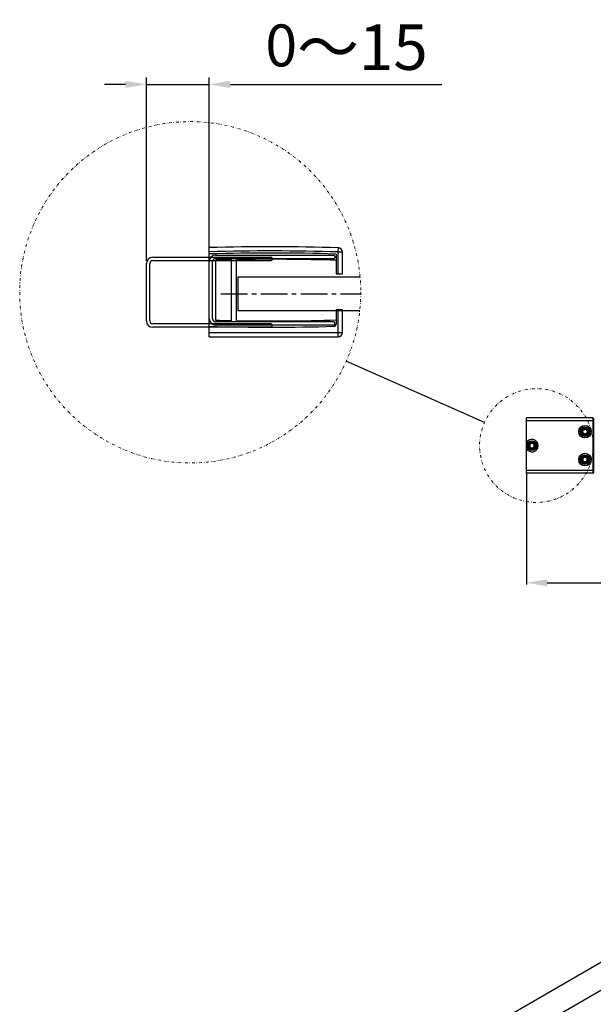
# Model space of a CAD drawing. Units: millimetres. Extents: x 210672 to 212546, y -28777 to -26884.
# Drawn here: x 210672 to 211082, y -27588 to -26884 of the extents above; entities that cross this region are included whole.
import ezdxf

# ---------------------------------------------------------------- set-up
doc = ezdxf.new("R2010")
doc.units = ezdxf.units.MM
doc.linetypes.add('CENTER2', pattern=[28.575, 19.05, -3.175, 3.175, -3.175])
doc.linetypes.add('DIVIDE', pattern=[31.75, 12.7, -6.35, 0, -6.35, 0, -6.35])
doc.layers.get('DEFPOINTS').update_dxf_attribs({"color": 4})
for name, color, linetype in [('02___PRT_ALL_AXES', 7, 'Continuous'), ('CEN', 1, 'CENTER2'), ('DIM', 7, 'Continuous')]:
    doc.layers.add(name, color=color, linetype=linetype)
doc.layers.add('hatch', color=56, linetype='Continuous', lineweight=9)
doc.styles.get("Standard").update_dxf_attribs({"font": 'arial.ttf'})
doc.dimstyles.new('ISO-25$0', dxfattribs={"dimtxt": 0.8, "dimasz": 0.8, "dimexe": 0.1, "dimexo": 0.1, "dimtad": 1, "dimdec": 1, "dimtxsty": 'Standard', "dimcen": 0, "dimadec": 0, "dimazin": 0, "dimtfac": 1, "dimtdec": 1, "dimtmove": 0, "dimatfit": 3, "dimfxl": 1, "dimarcsym": 0})
doc.dimstyles.new('平面图', dxfattribs={"dimscale": 10, "dimtxt": 3, "dimasz": 1.5, "dimexe": 0.5, "dimexo": 0.2, "dimgap": 1, "dimtad": 1, "dimdec": 0, "dimdsep": 46, "dimtxsty": 'Standard', "dimcen": 0, "dimclrd": 256, "dimclre": 256, "dimclrt": 256, "dimazin": 2, "dimtfac": 1, "dimtdec": 0, "dimtmove": 0, "dimatfit": 3, "dimfxl": 1, "dimtzin": 0, "dimarcsym": 1})

# ---------------------------------------------------------------- blocks, each defined once
blk = doc.blocks.new('*D9')
at = {"layer": 'DEFPOINTS', "color": 0, "transparency": 16777216}
for p in [(212204.56, -27190.89), (211034.49, -27208.16), (212204.56, -27286.67)]:
    blk.add_point(p, dxfattribs=at)
at = {"layer": 'DIM', "color": 0, "lineweight": -2, "transparency": 16777216}
for p, q in [((212204.56, -27191.52), (212204.56, -27287.92)), ((211034.49, -27208.78), (211034.49, -27287.92)), ((211049.49, -27286.67), (212189.56, -27286.67))]:
    blk.add_line(p, q, dxfattribs=at)
at = {"layer": 'DIM', "color": 0, "transparency": 16777216}
for points in [[(211049.49, -27284.17), (211049.49, -27289.17), (211034.49, -27286.67)], [(212189.56, -27284.17), (212189.56, -27289.17), (212204.56, -27286.67)]]:
    blk.add_solid(points, dxfattribs=at)
at = {"layer": 'DIM', "color": 0, "transparency": 16777216, "insert": (211617, -27273.28), "char_height": 25, "attachment_point": 5}
blk.add_mtext('1170', dxfattribs=at)
blk = doc.blocks.new('se160')
at = {"color": 7, "linetype": 'Continuous'}
for p, q in [((-19.8, -43.5), (-19.8, 4)), ((-19.8, 4), (19.8, 4)), ((-17.8, -44), (-17.8, 4)), ((-0.86, 1.49), (-1.72, 0)), ((-1.72, 0), (-0.86, -1.49)), ((0.86, 1.49), (-0.86, 1.49)), ((1.72, 0), (0.86, 1.49)), ((0.86, -1.49), (1.72, 0)), ((17.8, -44), (17.8, 4)), ((19.8, -43.5), (19.8, 4)), ((-0.86, -1.49), (0.86, -1.49)), ((-10.86, -36.51), (-11.72, -38)), ((-11.72, -38), (-10.86, -39.49)), ((-9.14, -36.51), (-10.86, -36.51)), ((-10.86, -39.49), (-9.14, -39.49)), ((-8.28, -38), (-9.14, -36.51)), ((-9.14, -39.49), (-8.28, -38)), ((8.28, -38), (9.14, -36.51)), ((9.14, -39.49), (8.28, -38)), ((9.14, -36.51), (10.86, -36.51)), ((10.86, -39.49), (9.14, -39.49)), ((10.86, -36.51), (11.72, -38)), ((11.72, -38), (10.86, -39.49)), ((19.8, -43.5), (-19.8, -43.5)), ((19.3, -44), (-19.3, -44))]:
    blk.add_line(p, q, dxfattribs=at)
for centre, radius in [((0, 0), 3.5), ((0, 0), 3), ((-10, -38), 4.5), ((-10, -38), 3.5), ((-10, -38), 3), ((10, -38), 4.5), ((10, -38), 3.5), ((10, -38), 3)]:
    blk.add_circle(centre, radius, dxfattribs=at)
for centre, radius, start, end in [((0, 0), 4.5, 117.26383, 62.73586), ((-19.3, -43.5), 0.5, 180, 270), ((19.3, -43.5), 0.5, 270, 0)]:
    blk.add_arc(centre, radius, start, end, dxfattribs=at)
at = {"layer": '02___PRT_ALL_AXES', "color": 7, "linetype": 'Continuous'}
for centre, radius in [((0, 0), 2.5), ((0, 0), 2.15), ((-10, -38), 2.5), ((-10, -38), 2.15), ((10, -38), 2.5), ((10, -38), 2.15)]:
    blk.add_circle(centre, radius, dxfattribs=at)
blk = doc.blocks.new('*D10')
at = {"layer": 'DEFPOINTS', "color": 0, "transparency": 16777216}
for p in [(210807.31, -26929.91), (210807.31, -27056.05), (210762.31, -27058.15)]:
    blk.add_point(p, dxfattribs=at)
at = {"layer": 'DIM', "lineweight": -2, "transparency": 16777216}
for p, q in [((210762.31, -27056.15), (210762.31, -26924.91)), ((210807.31, -27054.05), (210807.31, -26924.91)), ((210747.31, -26929.91), (210732.31, -26929.91)), ((210762.31, -26929.91), (210807.31, -26929.91)), ((210822.31, -26929.91), (210974.04, -26929.91))]:
    blk.add_line(p, q, dxfattribs=at)
at = {"layer": 'DIM', "transparency": 16777216}
for points in [[(210747.31, -26927.41), (210747.31, -26932.41), (210762.31, -26929.91)], [(210822.31, -26927.41), (210822.31, -26932.41), (210807.31, -26929.91)]]:
    blk.add_solid(points, dxfattribs=at)
at = {"layer": 'DIM', "transparency": 16777216, "insert": (210905.68, -26903.32), "char_height": 30, "attachment_point": 5}
blk.add_mtext('0{\\H1.0833x;～15}', dxfattribs=at)

msp = doc.modelspace()

# ---------------------------------------------------------------- linework, layer by layer
at = {"color": 0}
for p, q in [((210807.314, -27110.629), (210807.314, -27046.767)), ((210899.714, -27049.893), (210899.807, -27046.894)), ((210766.814, -27053.648), (210851.414, -27053.648)), ((210766.814, -27056.048), (210851.714, -27056.048)), ((210811.814, -27052.163), (210896.414, -27052.163)), ((210811.814, -27054.563), (210896.714, -27054.563)), ((210811.814, -27055.649), (210811.814, -27098.737)), ((210823.214, -27098.984), (210823.214, -27055.4)), ((210826.814, -27099.045), (210826.814, -27055.339)), ((210852.314, -27054.548), (210852.314, -27055.448)), ((210897.314, -27053.063), (210897.314, -27053.963)), ((210898.214, -27051.348), (210898.214, -27065.629)), ((210899.714, -27049.893), (210902.714, -27049.893)), ((210899.714, -27065.629), (210899.714, -27049.893)), ((210902.714, -27065.629), (210902.714, -27049.893)), ((210762.314, -27099.248), (210762.314, -27058.148)), ((210764.714, -27099.248), (210764.714, -27058.148)), ((210807.314, -27097.763), (210807.314, -27056.663)), ((210809.714, -27097.763), (210809.714, -27056.663)), ((210898.214, -27065.629), (210902.714, -27065.629)), ((210898.214, -27091.129), (210902.714, -27091.129)), ((210898.214, -27091.129), (210898.214, -27101.619)), ((210899.714, -27110.629), (210899.714, -27091.129)), ((210902.714, -27107.629), (210902.714, -27091.129)), ((210851.414, -27101.348), (210766.814, -27101.348)), ((210851.414, -27103.748), (210766.814, -27103.748)), ((210896.414, -27099.863), (210811.814, -27099.863)), ((210896.414, -27102.263), (210811.814, -27102.263)), ((210852.314, -27102.848), (210852.314, -27102.248)), ((210897.314, -27101.363), (210897.314, -27100.763)), ((210807.314, -27107.629), (210902.714, -27107.629)), ((210807.314, -27110.629), (210899.714, -27110.629))]:
    msp.add_line(p, q, dxfattribs=at)
msp.add_lwpolyline([(210915.356, -27067.863), (210827.801, -27067.863), (210827.801, -27091.863), (210915.14, -27091.863)], dxfattribs=at)
for centre, radius, start, end in [((210851.42, -28606.938), 1560.794, 88.223453, 91.619313), ((210851.42, -28606.938), 1557.794, 88.223453, 91.622432), ((210899.714, -27049.893), 3, 0, 88.223453), ((210766.814, -27058.148), 4.5, 90, 180), ((210766.814, -27058.148), 2.1, 90, 180), ((210851.42, -28606.938), 1556.294, 88.276989, 91.623997), ((210811.814, -27056.663), 4.5, 90, 180), ((210811.814, -27056.663), 2.1, 90, 180), ((210851.42, -28606.938), 1551.794, 91.041481, 91.462496), ((210851.42, -28606.938), 1551.794, 88.271991, 90.908542), ((210851.414, -27054.548), 0.9, 0, 90), ((210851.714, -27055.448), 0.6, 270, 0), ((210896.414, -27053.063), 0.9, 0, 90), ((210896.714, -27053.963), 0.6, 270, 0), ((210811.814, -27097.763), 4.5, 180, 270), ((210811.814, -27097.763), 2.1, 180, 270), ((210766.814, -27099.248), 4.5, 180, 270), ((210766.814, -27099.248), 2.1, 180, 270), ((210852.017, -25503.878), 1599.866, 268.398851, 271.602439), ((210852.017, -25503.878), 1595.366, 268.556003, 268.965518), ((210852.017, -25503.878), 1595.366, 269.094826, 271.659346), ((210851.414, -27102.248), 0.9, 0, 90), ((210851.414, -27102.848), 0.9, 270, 0), ((210896.414, -27100.763), 0.9, 0, 90), ((210896.414, -27101.363), 0.9, 270, 0), ((210896.714, -27101.619), 1.5, 271.602439, 0), ((210899.714, -27107.629), 3, 270, 0)]:
    msp.add_arc(centre, radius, start, end, dxfattribs=at)
at = {"layer": 'CEN', "color": 0}
msp.add_line((210815.714, -27079.863), (210915.839, -27079.863), dxfattribs=at)
at = {"layer": 'DIM', "color": 0}
for p, q in [((211004.519, -27171.875), (210905.433, -27128.119)), ((211000.515, -27608.571), (211380.265, -27389.322)), ((211017.836, -27618.571), (211380.265, -27409.322))]:
    msp.add_line(p, q, dxfattribs=at)
at = {"layer": 'hatch', "color": 0, "linetype": 'DIVIDE', "ltscale": 0.15}
for centre, radius in [((210793.679, -27078.77), 122.165), ((211041.701, -27188.48), 40.722)]:
    msp.add_circle(centre, radius, dxfattribs=at)

# ---------------------------------------------------------------- block references
at = {"color": 0, "rotation": 90}
msp.add_blockref('se160', (211038.49, -27188.496), dxfattribs=at)

# ---------------------------------------------------------------- dimensions: what is measured, and where the dimension line sits
at = {"layer": 'DIM', "color": 0}
dim = msp.add_linear_dim(base=(210807.314, -26929.909), p1=(210762.314, -27058.148), p2=(210807.314, -27056.048), text='0{\\H1.0833x;～15}', dimstyle='平面图', dxfattribs=at)
dim.commit()
dim.dimension.update_dxf_attribs({"geometry": '*D10', "text_midpoint": (210905.679, -26903.316)})
dim = msp.add_linear_dim(base=(212204.563, -27286.669), p1=(211034.49, -27208.158), p2=(212204.563, -27190.894), dimstyle='ISO-25$0', override={"dimtxt": 25, "dimasz": 15, "dimexe": 1.25, "dimexo": 0.625, "dimdec": 0, "dimdsep": 46, "dimadec": 2, "dimtdec": 2}, dxfattribs=at)
dim.commit()
dim.dimension.update_dxf_attribs({"geometry": '*D9', "text_midpoint": (211616.998, -27286.669), "dimtype": 160})

doc.saveas('drawing.dxf')
